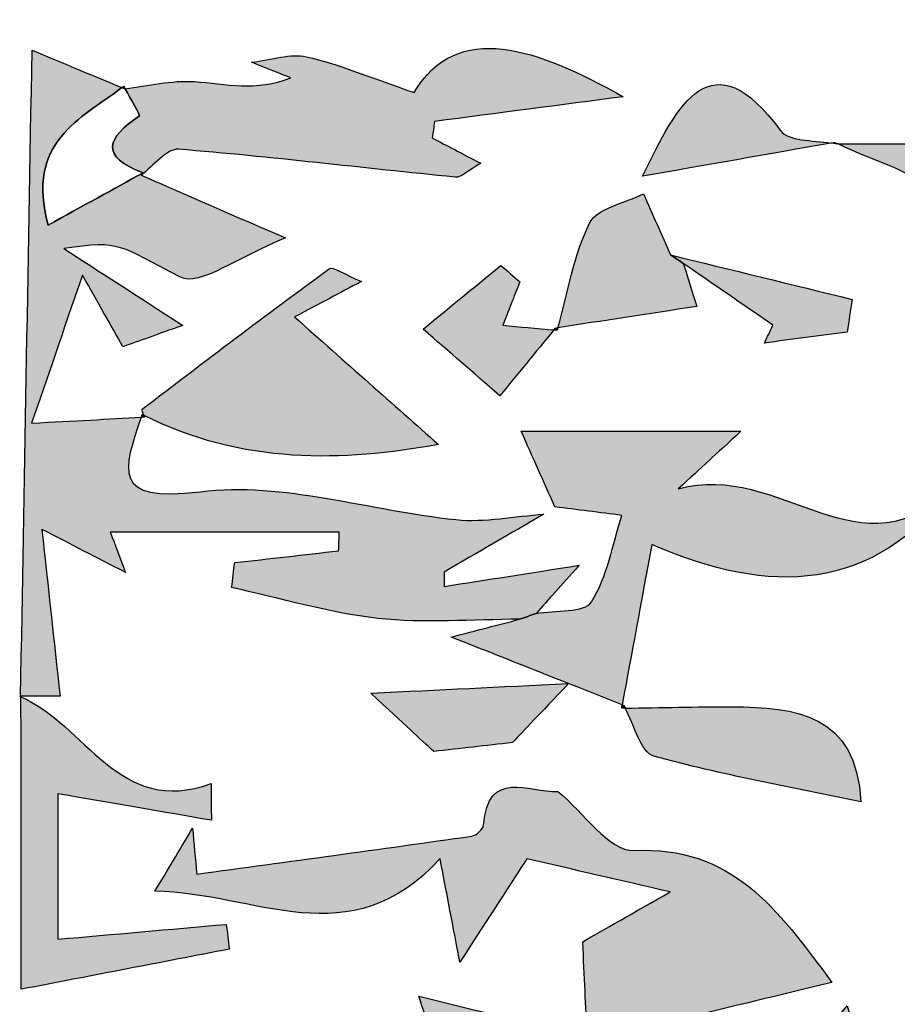
# Model space of a CAD drawing. Extents: x 12 to 208, y -292 to -5.
# Drawn here: x 91 to 94, y -119 to -116 of the extents above; entities that cross this region are included whole.
import ezdxf

# ---------------------------------------------------------------- set-up
doc = ezdxf.new("R2010")
doc.units = 0
doc.header["$MEASUREMENT"] = 0
doc.layers.add('LIVELLO_1', color=7, linetype='CONTINUOUS')

# ---------------------------------------------------------------- blocks, each defined once
blk = doc.blocks.new('BLOCK_2')
at = {"layer": 'LIVELLO_1'}
h = blk.add_hatch(color=7, dxfattribs=at)
h.dxf.hatch_style = 2
edge = h.paths.add_edge_path()
edge.add_spline(control_points=[(91.7587, -116.2226), (91.7587, -116.2226), (91.7587, -116.2226), (91.7587, -116.2226), (91.7587, -116.2226), (91.7558, -116.226), (91.7558, -116.226), (91.7558, -116.226), (91.7523, -116.2301), (91.7523, -116.2301), (91.7917, -116.2015), (91.8333, -116.1457), (91.8701, -116.1487), (92.1603, -116.1722), (92.4494, -116.2077), (92.7393, -116.2363), (92.759, -116.2382), (92.7814, -116.2141), (92.8192, -116.1925), (92.7585, -116.1608), (92.7128, -116.1371), (92.6672, -116.1132), (92.6696, -116.0959), (92.6719, -116.0786), (92.6743, -116.0613), (92.8718, -116.0355), (93.0693, -116.0097), (93.2668, -115.9839), (92.9993, -115.8318), (92.7435, -115.7418), (92.6102, -115.9707), (92.47, -115.9226), (92.3731, -115.8814), (92.2721, -115.8581), (92.2217, -115.8465), (92.1638, -115.8679), (92.0994, -115.8755), (92.1495, -115.8954), (92.186, -115.9099), (92.2226, -115.9244), (92.1138, -115.9682), (92.0178, -115.9429), (91.9205, -115.9362), (91.8486, -115.9312), (91.775, -115.9501), (91.7022, -115.9586), (91.7204, -115.9918), (91.75, -116.0423), (91.7473, -116.0441), (91.6444, -116.1125), (91.6217, -116.1712), (91.7587, -116.2226)], knot_values=[0, 0, 0, 0, 1, 1, 1, 2, 2, 2, 3, 3, 3, 4, 4, 4, 5, 5, 5, 6, 6, 6, 7, 7, 7, 8, 8, 8, 9, 9, 9, 10, 10, 10, 11, 11, 11, 12, 12, 12, 13, 13, 13, 14, 14, 14, 15, 15, 15, 16, 16, 16, 17, 17, 17, 17], degree=3, periodic=1)
h = blk.add_hatch(color=7, dxfattribs=at)
h.dxf.hatch_style = 2
edge = h.paths.add_edge_path()
edge.add_spline(control_points=[(93.3279, -116.2336), (93.5252, -116.1989), (93.7224, -116.1641), (93.9197, -116.1293), (93.8606, -116.1202), (93.7853, -116.1235), (93.7607, -116.0899), (93.5462, -115.7965), (93.4373, -116.004), (93.3279, -116.2336)], knot_values=[0, 0, 0, 0, 1, 1, 1, 2, 2, 2, 3, 3, 3, 3], degree=3, periodic=1)
h = blk.add_hatch(color=7, dxfattribs=at)
h.dxf.hatch_style = 2
edge = h.paths.add_edge_path()
edge.add_spline(control_points=[(93.1289, -117.4554), (92.9688, -117.4804), (92.8367, -117.5011), (92.7045, -117.5218), (92.7044, -117.5068), (92.7043, -117.4917), (92.7042, -117.4767), (92.8085, -117.4162), (92.9128, -117.3557), (93.0176, -117.2948), (92.9259, -117.3011), (92.8322, -117.3213), (92.7416, -117.312), (92.4727, -117.2842), (92.1982, -117.1915), (91.9386, -117.2242), (91.6558, -117.2599), (91.697, -117.1551), (91.7529, -116.9906), (91.6493, -116.9961), (91.5449, -117.0017), (91.4087, -117.009), (91.458, -116.8652), (91.5054, -116.7266), (91.5681, -116.5437), (91.6199, -116.6353), (91.6545, -116.6964), (91.6956, -116.7689), (91.7462, -116.7508), (91.8012, -116.7312), (91.8834, -116.7019), (91.7377, -116.6078), (91.6196, -116.5315), (91.5102, -116.4608), (91.6911, -116.4334), (91.6822, -116.4507), (91.8762, -116.5509), (91.9348, -116.5811), (92.0577, -116.4866), (92.2059, -116.4273), (91.9926, -116.3346), (91.8724, -116.2824), (91.7523, -116.2301), (91.7523, -116.2301), (91.7558, -116.226), (91.7558, -116.226), (91.7558, -116.226), (91.7587, -116.2226), (91.7587, -116.2226), (91.6654, -116.2741), (91.5721, -116.3255), (91.4609, -116.3869), (91.3878, -116.1245), (91.5637, -116.0537), (91.6919, -115.9549), (91.6222, -115.9258), (91.55, -115.8957), (91.41, -115.8373), (91.3976, -116.5388), (91.3858, -117.2024), (91.374, -117.8659), (91.374, -117.8659), (91.3716, -117.8665), (91.3711, -117.8665), (91.3716, -117.8665), (91.374, -117.8659), (91.375, -117.8659), (91.375, -117.8661), (91.375, -117.8663), (91.375, -117.8665), (91.4224, -117.8666), (91.4698, -117.8666), (91.4979, -117.8666), (91.4784, -117.6876), (91.4611, -117.5297), (91.4407, -117.3426), (91.5376, -117.3925), (91.6092, -117.4293), (91.7037, -117.4779), (91.6772, -117.4078), (91.6619, -117.3673), (91.6558, -117.3511), (91.9026, -117.3511), (92.1388, -117.3511), (92.375, -117.3511), (92.3743, -117.3708), (92.3736, -117.3904), (92.3729, -117.41), (92.2641, -117.4224), (92.1553, -117.4348), (92.0465, -117.4471), (92.0433, -117.4731), (92.0401, -117.4992), (92.0369, -117.5252), (92.1898, -117.5587), (92.3413, -117.6047), (92.4959, -117.6221), (92.6427, -117.6386), (92.7927, -117.6252), (92.9414, -117.6249), (92.9586, -117.6189), (92.9759, -117.6128), (92.9932, -117.6067), (93.0321, -117.5633), (93.071, -117.52), (93.1289, -117.4554)], knot_values=[0, 0, 0, 0, 1, 1, 1, 2, 2, 2, 3, 3, 3, 4, 4, 4, 5, 5, 5, 6, 6, 6, 7, 7, 7, 8, 8, 8, 9, 9, 9, 10, 10, 10, 11, 11, 11, 12, 12, 12, 13, 13, 13, 14, 14, 14, 15, 15, 15, 16, 16, 16, 17, 17, 17, 18, 18, 18, 19, 19, 19, 20, 20, 20, 21, 21, 21, 22, 22, 22, 23, 23, 23, 24, 24, 24, 25, 25, 25, 26, 26, 26, 27, 27, 27, 28, 28, 28, 29, 29, 29, 30, 30, 30, 31, 31, 31, 32, 32, 32, 33, 33, 33, 34, 34, 34, 35, 35, 35, 35], degree=3, periodic=1)
h = blk.add_hatch(color=7, dxfattribs=at)
h.dxf.hatch_style = 2
edge = h.paths.add_edge_path()
edge.add_spline(control_points=[(91.6978, -115.9506), (91.6959, -115.9521), (91.6938, -115.9534), (91.6919, -115.9549), (91.6949, -115.9561), (91.6981, -115.9575), (91.7011, -115.9587), (91.7011, -115.9587), (91.6978, -115.9506), (91.6978, -115.9506)], knot_values=[0, 0, 0, 0, 1, 1, 1, 2, 2, 2, 3, 3, 3, 3], degree=3, periodic=1)
h = blk.add_hatch(color=7, dxfattribs=at)
h.dxf.hatch_style = 2
edge = h.paths.add_edge_path()
edge.add_spline(control_points=[(91.7022, -115.9586), (91.7008, -115.956), (91.699, -115.9529), (91.6978, -115.9506), (91.6978, -115.9506), (91.7011, -115.9587), (91.7011, -115.9587), (91.7014, -115.9587), (91.7018, -115.9586), (91.7022, -115.9586)], knot_values=[0, 0, 0, 0, 1, 1, 1, 2, 2, 2, 3, 3, 3, 3], degree=3, periodic=1)
h = blk.add_hatch(color=7, dxfattribs=at)
h.dxf.hatch_style = 2
edge = h.paths.add_edge_path()
edge.add_spline(control_points=[(93.9197, -116.1293), (93.9253, -116.1301), (93.9315, -116.1305), (93.9368, -116.1317), (93.9373, -116.1321), (93.9312, -116.1273), (93.9312, -116.1273), (93.9274, -116.1279), (93.9235, -116.1286), (93.9197, -116.1293)], knot_values=[0, 0, 0, 0, 1, 1, 1, 2, 2, 2, 3, 3, 3, 3], degree=3, periodic=1)
h = blk.add_hatch(color=7, dxfattribs=at)
h.dxf.hatch_style = 2
edge = h.paths.add_edge_path()
edge.add_spline(control_points=[(93.9368, -116.1317), (93.9368, -116.1317), (93.9373, -116.1321), (93.9373, -116.1321), (93.9389, -116.1321), (93.9405, -116.1321), (93.9421, -116.1321), (93.9388, -116.1304), (93.9344, -116.129), (93.9312, -116.1273), (93.9312, -116.1273), (93.9373, -116.1321), (93.9368, -116.1317)], knot_values=[0, 0, 0, 0, 1, 1, 1, 2, 2, 2, 3, 3, 3, 4, 4, 4, 4], degree=3, periodic=1)
h = blk.add_hatch(color=7, dxfattribs=at)
h.dxf.hatch_style = 2
edge = h.paths.add_edge_path()
edge.add_spline(control_points=[(94.3135, -116.1961), (94.3268, -116.1748), (94.3401, -116.1534), (94.3534, -116.1321), (94.2163, -116.1321), (94.0792, -116.1321), (93.9421, -116.1321), (94.0498, -116.1864), (94.2222, -116.2276), (94.2369, -116.3007), (94.2863, -116.5451), (94.4615, -116.5021), (94.6467, -116.5575), (94.5168, -116.4166), (94.4151, -116.3063), (94.3135, -116.1961)], knot_values=[0, 0, 0, 0, 1, 1, 1, 2, 2, 2, 3, 3, 3, 4, 4, 4, 5, 5, 5, 5], degree=3, periodic=1)
h = blk.add_hatch(color=7, dxfattribs=at)
h.dxf.hatch_style = 2
edge = h.paths.add_edge_path()
edge.add_spline(control_points=[(93.3304, -116.2886), (93.2721, -116.3183), (93.1845, -116.3336), (93.1614, -116.3806), (93.1115, -116.482), (93.0925, -116.5985), (93.062, -116.7093), (93.2012, -116.688), (93.3407, -116.6666), (93.4984, -116.6424), (93.4848, -116.5996), (93.4703, -116.5535), (93.4557, -116.5074), (93.4424, -116.4983), (93.4291, -116.4892), (93.4158, -116.4805), (93.3874, -116.4167), (93.3589, -116.3527), (93.3304, -116.2886)], knot_values=[0, 0, 0, 0, 1, 1, 1, 2, 2, 2, 3, 3, 3, 4, 4, 4, 5, 5, 5, 6, 6, 6, 6], degree=3, periodic=1)
h = blk.add_hatch(color=7, dxfattribs=at)
h.dxf.hatch_style = 2
edge = h.paths.add_edge_path()
edge.add_spline(control_points=[(93.9703, -116.7233), (93.9756, -116.6889), (93.9809, -116.6546), (93.9863, -116.6202), (93.7961, -116.5737), (93.606, -116.5272), (93.4158, -116.4805), (93.4291, -116.4892), (93.4424, -116.4983), (93.4557, -116.5074), (93.5495, -116.572), (93.6433, -116.6366), (93.7371, -116.7012), (93.7283, -116.7199), (93.7196, -116.7386), (93.7108, -116.7573), (93.7973, -116.7459), (93.8838, -116.7346), (93.9703, -116.7233)], knot_values=[0, 0, 0, 0, 1, 1, 1, 2, 2, 2, 3, 3, 3, 4, 4, 4, 5, 5, 5, 6, 6, 6, 6], degree=3, periodic=1)
h = blk.add_hatch(color=7, dxfattribs=at)
h.dxf.hatch_style = 2
edge = h.paths.add_edge_path()
edge.add_spline(control_points=[(92.6863, -117.0758), (92.5448, -116.9504), (92.3959, -116.8185), (92.2346, -116.6755), (92.317, -116.6317), (92.3707, -116.6032), (92.4451, -116.5638), (92.39, -116.5413), (92.3544, -116.5159), (92.3433, -116.524), (92.1455, -116.6684), (91.9506, -116.8167), (91.7558, -116.9652), (91.754, -116.9666), (91.7586, -116.9765), (91.7617, -116.9845), (92.0685, -117.1402), (92.3886, -117.1306), (92.6863, -117.0758)], knot_values=[0, 0, 0, 0, 1, 1, 1, 2, 2, 2, 3, 3, 3, 4, 4, 4, 5, 5, 5, 6, 6, 6, 6], degree=3, periodic=1)
h = blk.add_hatch(color=7, dxfattribs=at)
h.dxf.hatch_style = 2
edge = h.paths.add_edge_path()
edge.add_spline(control_points=[(92.8829, -116.5134), (92.7935, -116.5866), (92.704, -116.6599), (92.6385, -116.7135), (92.7247, -116.7885), (92.7907, -116.8458), (92.8795, -116.9231), (92.9335, -116.8572), (92.9912, -116.7867), (93.049, -116.7163), (92.9954, -116.7113), (92.9419, -116.7063), (92.8887, -116.7015), (92.9122, -116.6418), (92.9272, -116.6036), (92.9423, -116.5655), (92.9225, -116.5481), (92.9027, -116.5308), (92.8829, -116.5134)], knot_values=[0, 0, 0, 0, 1, 1, 1, 2, 2, 2, 3, 3, 3, 4, 4, 4, 5, 5, 5, 6, 6, 6, 6], degree=3, periodic=1)
h = blk.add_hatch(color=7, dxfattribs=at)
h.dxf.hatch_style = 2
edge = h.paths.add_edge_path()
edge.add_spline(control_points=[(93.0536, -116.7106), (93.052, -116.7126), (93.0505, -116.7143), (93.049, -116.7163), (93.0526, -116.7166), (93.0562, -116.7169), (93.0598, -116.7173), (93.0599, -116.7174), (93.0536, -116.7106), (93.0536, -116.7106)], knot_values=[0, 0, 0, 0, 1, 1, 1, 2, 2, 2, 3, 3, 3, 3], degree=3, periodic=1)
h = blk.add_hatch(color=7, dxfattribs=at)
h.dxf.hatch_style = 2
edge = h.paths.add_edge_path()
edge.add_spline(control_points=[(93.0599, -116.7174), (93.0607, -116.7147), (93.0612, -116.712), (93.062, -116.7093), (93.0592, -116.7098), (93.0563, -116.7102), (93.0536, -116.7106), (93.0536, -116.7106), (93.0599, -116.7174), (93.0599, -116.7174)], knot_values=[0, 0, 0, 0, 1, 1, 1, 2, 2, 2, 3, 3, 3, 3], degree=3, periodic=1)
h = blk.add_hatch(color=7, dxfattribs=at)
h.dxf.hatch_style = 2
edge = h.paths.add_edge_path()
edge.add_spline(control_points=[(91.7557, -116.9823), (91.7547, -116.9852), (91.7539, -116.9877), (91.7529, -116.9906), (91.7563, -116.9904), (91.76, -116.9902), (91.7634, -116.99), (91.7634, -116.99), (91.7561, -116.9827), (91.7557, -116.9823)], knot_values=[0, 0, 0, 0, 1, 1, 1, 2, 2, 2, 3, 3, 3, 3], degree=3, periodic=1)
h = blk.add_hatch(color=7, dxfattribs=at)
h.dxf.hatch_style = 2
edge = h.paths.add_edge_path()
edge.add_spline(control_points=[(91.7617, -116.9845), (91.7597, -116.9835), (91.7576, -116.9832), (91.7556, -116.9822), (91.7556, -116.9822), (91.7557, -116.9823), (91.7557, -116.9823), (91.7561, -116.9827), (91.7634, -116.99), (91.7634, -116.99), (91.7628, -116.9881), (91.7626, -116.9868), (91.7617, -116.9845)], knot_values=[0, 0, 0, 0, 1, 1, 1, 2, 2, 2, 3, 3, 3, 4, 4, 4, 4], degree=3, periodic=1)
h = blk.add_hatch(color=7, dxfattribs=at)
h.dxf.hatch_style = 2
edge = h.paths.add_edge_path()
edge.add_spline(control_points=[(93.4398, -117.2155), (93.5172, -117.1443), (93.5531, -117.1113), (93.6368, -117.0344), (93.3516, -117.0344), (93.1228, -117.0344), (92.9465, -117.0344), (92.9829, -117.1162), (93.0175, -117.194), (93.0521, -117.2717), (93.1224, -117.2807), (93.1927, -117.2897), (93.2629, -117.2987), (93.2332, -117.3907), (93.2173, -117.4915), (93.1672, -117.5706), (93.1451, -117.6055), (93.0533, -117.5961), (92.9932, -117.6067), (92.9759, -117.6128), (92.9586, -117.6189), (92.9414, -117.6249), (92.8744, -117.6423), (92.8074, -117.6597), (92.7264, -117.6807), (92.9293, -117.7611), (93.0966, -117.8273), (93.2637, -117.8935), (93.2934, -117.733), (93.3231, -117.5722), (93.3566, -117.3906), (93.7288, -117.5513), (94.0511, -117.5442), (94.3093, -117.204), (94.0156, -117.5076), (93.7598, -117.1241), (93.4398, -117.2155)], knot_values=[0, 0, 0, 0, 1, 1, 1, 2, 2, 2, 3, 3, 3, 4, 4, 4, 5, 5, 5, 6, 6, 6, 7, 7, 7, 8, 8, 8, 9, 9, 9, 10, 10, 10, 11, 11, 11, 12, 12, 12, 12], degree=3, periodic=1)
h = blk.add_hatch(color=7, dxfattribs=at)
h.dxf.hatch_style = 2
edge = h.paths.add_edge_path()
edge.add_spline(control_points=[(93.0955, -117.8269), (92.8656, -117.838), (92.7013, -117.846), (92.4737, -117.857), (92.5841, -117.9591), (92.6279, -117.9996), (92.6716, -118.0401), (92.754, -118.0308), (92.8365, -118.0216), (92.9189, -118.0123), (92.9586, -117.9707), (92.9982, -117.929), (93.0955, -117.8269)], knot_values=[0, 0, 0, 0, 1, 1, 1, 2, 2, 2, 3, 3, 3, 4, 4, 4, 4], degree=3, periodic=1)
h = blk.add_hatch(color=7, dxfattribs=at)
h.dxf.hatch_style = 2
edge = h.paths.add_edge_path()
edge.add_spline(control_points=[(91.3711, -117.8665), (91.3725, -117.8671), (91.3736, -117.8681), (91.375, -117.8687), (91.375, -117.868), (91.375, -117.8672), (91.375, -117.8665), (91.375, -117.8663), (91.375, -117.8661), (91.375, -117.8659), (91.374, -117.8659), (91.3716, -117.8665), (91.3711, -117.8665)], knot_values=[0, 0, 0, 0, 1, 1, 1, 2, 2, 2, 3, 3, 3, 4, 4, 4, 4], degree=3, periodic=1)
h = blk.add_hatch(color=7, dxfattribs=at)
h.dxf.hatch_style = 2
edge = h.paths.add_edge_path()
edge.add_spline(control_points=[(92.0297, -118.6611), (92.0264, -118.6351), (92.0232, -118.6091), (92.0199, -118.5832), (91.8423, -118.5988), (91.6647, -118.6145), (91.4914, -118.6298), (91.4914, -118.472), (91.4914, -118.3111), (91.4914, -118.173), (91.6688, -118.2037), (91.8211, -118.23), (91.9734, -118.2563), (91.973, -118.2179), (91.9727, -118.1795), (91.9723, -118.1411), (91.6828, -118.2482), (91.5764, -117.9538), (91.375, -117.8687), (91.3759, -118.1583), (91.3759, -118.4481), (91.3759, -118.7871), (91.6035, -118.7432), (91.8166, -118.7021), (92.0297, -118.6611)], knot_values=[0, 0, 0, 0, 1, 1, 1, 2, 2, 2, 3, 3, 3, 4, 4, 4, 5, 5, 5, 6, 6, 6, 7, 7, 7, 8, 8, 8, 8], degree=3, periodic=1)
h = blk.add_hatch(color=7, dxfattribs=at)
h.dxf.hatch_style = 2
edge = h.paths.add_edge_path()
edge.add_spline(control_points=[(93.2699, -117.896), (93.2679, -117.8952), (93.2657, -117.8943), (93.2637, -117.8935), (93.2631, -117.897), (93.2624, -117.9006), (93.2617, -117.9041), (93.2617, -117.9041), (93.2699, -117.896), (93.2699, -117.896)], knot_values=[0, 0, 0, 0, 1, 1, 1, 2, 2, 2, 3, 3, 3, 3], degree=3, periodic=1)
h = blk.add_hatch(color=7, dxfattribs=at)
h.dxf.hatch_style = 2
edge = h.paths.add_edge_path()
edge.add_spline(control_points=[(93.2699, -117.896), (93.2699, -117.896), (93.2617, -117.9041), (93.2617, -117.9041), (93.2657, -117.9041), (93.2697, -117.904), (93.2736, -117.904), (93.2723, -117.9015), (93.2712, -117.8984), (93.2699, -117.896)], knot_values=[0, 0, 0, 0, 1, 1, 1, 2, 2, 2, 3, 3, 3, 3], degree=3, periodic=1)
h = blk.add_hatch(color=7, dxfattribs=at)
h.dxf.hatch_style = 2
edge = h.paths.add_edge_path()
edge.add_spline(control_points=[(93.3632, -118.0546), (93.5761, -118.1138), (93.7948, -118.152), (94.0138, -118.1981), (93.9986, -117.9219), (93.8094, -117.9007), (93.6072, -117.9), (93.4961, -117.8996), (93.3848, -117.9024), (93.2736, -117.904), (93.3021, -117.9594), (93.3226, -118.0434), (93.3632, -118.0546)], knot_values=[0, 0, 0, 0, 1, 1, 1, 2, 2, 2, 3, 3, 3, 4, 4, 4, 4], degree=3, periodic=1)
h = blk.add_hatch(color=7, dxfattribs=at)
h.dxf.hatch_style = 2
edge = h.paths.add_edge_path()
edge.add_spline(control_points=[(91.9142, -118.2813), (91.8805, -118.338), (91.8464, -118.3948), (91.7958, -118.4792), (92.1141, -118.4838), (92.4078, -118.6884), (92.6919, -118.3767), (92.7121, -118.4831), (92.7239, -118.5451), (92.7538, -118.702), (92.8563, -118.5439), (92.9166, -118.4511), (92.9645, -118.3773), (93.1137, -118.4118), (93.2543, -118.4443), (93.4141, -118.4812), (93.3017, -118.5453), (93.2, -118.6033), (93.1398, -118.6376), (93.1451, -118.7507), (93.149, -118.8346), (93.1538, -118.9395), (92.9774, -118.8958), (92.8077, -118.8538), (92.625, -118.8086), (92.6789, -118.9786), (92.6789, -118.9786), (93.3434, -119.2048), (93.2672, -119.097), (93.228, -119.0414), (93.1948, -118.9944), (93.4544, -118.9832), (93.4934, -119.0103), (93.4668, -119.1949), (93.963, -119.2224), (94.0735, -119.1539), (93.9703, -118.8388), (93.8894, -118.9414), (93.8216, -119.0274), (93.7377, -119.1338), (93.6449, -119.0538), (93.5481, -118.9705), (93.4443, -118.881), (93.6139, -118.8402), (93.7544, -118.8063), (93.9226, -118.7658), (93.7495, -118.5301), (93.6064, -118.3365), (93.2998, -118.351), (93.2236, -118.3547), (93.1414, -118.2308), (93.062, -118.1656), (92.9702, -118.1692), (92.8422, -118.0923), (92.8285, -118.2716), (92.8275, -118.2843), (92.8054, -118.304), (92.7911, -118.306), (92.5034, -118.3471), (92.2154, -118.3861), (91.9275, -118.4255), (91.9228, -118.3775), (91.9182, -118.3294), (91.9142, -118.2813)], knot_values=[0, 0, 0, 0, 1, 1, 1, 2, 2, 2, 3, 3, 3, 4, 4, 4, 5, 5, 5, 6, 6, 6, 7, 7, 7, 8, 8, 8, 9, 9, 9, 10, 10, 10, 11, 11, 11, 12, 12, 12, 13, 13, 13, 14, 14, 14, 15, 15, 15, 16, 16, 16, 17, 17, 17, 18, 18, 18, 19, 19, 19, 20, 20, 20, 21, 21, 21, 21], degree=3, periodic=1)
for points, knots in [([(91.7587, -116.2226), (91.7587, -116.2226), (91.7587, -116.2226), (91.7587, -116.2226), (91.7587, -116.2226), (91.7558, -116.226), (91.7558, -116.226), (91.7558, -116.226), (91.7523, -116.2301), (91.7523, -116.2301), (91.7917, -116.2015), (91.8333, -116.1457), (91.8701, -116.1487), (92.1603, -116.1722), (92.4494, -116.2077), (92.7393, -116.2363), (92.759, -116.2382), (92.7814, -116.2141), (92.8192, -116.1925), (92.7585, -116.1608), (92.7128, -116.1371), (92.6672, -116.1132), (92.6696, -116.0959), (92.6719, -116.0786), (92.6743, -116.0613), (92.8718, -116.0355), (93.0693, -116.0097), (93.2668, -115.9839), (92.9993, -115.8318), (92.7435, -115.7418), (92.6102, -115.9707), (92.47, -115.9226), (92.3731, -115.8814), (92.2721, -115.8581), (92.2217, -115.8465), (92.1638, -115.8679), (92.0994, -115.8755), (92.1495, -115.8954), (92.186, -115.9099), (92.2226, -115.9244), (92.1138, -115.9682), (92.0178, -115.9429), (91.9205, -115.9362), (91.8486, -115.9312), (91.775, -115.9501), (91.7022, -115.9586), (91.7204, -115.9918), (91.75, -116.0423), (91.7473, -116.0441), (91.6444, -116.1125), (91.6217, -116.1712), (91.7587, -116.2226)], [0, 0, 0, 0, 1, 1, 1, 2, 2, 2, 3, 3, 3, 4, 4, 4, 5, 5, 5, 6, 6, 6, 7, 7, 7, 8, 8, 8, 9, 9, 9, 10, 10, 10, 11, 11, 11, 12, 12, 12, 13, 13, 13, 14, 14, 14, 15, 15, 15, 16, 16, 16, 17, 17, 17, 17]), ([(93.3279, -116.2336), (93.5252, -116.1989), (93.7224, -116.1641), (93.9197, -116.1293), (93.8606, -116.1202), (93.7853, -116.1235), (93.7607, -116.0899), (93.5462, -115.7965), (93.4373, -116.004), (93.3279, -116.2336)], [0, 0, 0, 0, 1, 1, 1, 2, 2, 2, 3, 3, 3, 3]), ([(93.1289, -117.4554), (92.9688, -117.4804), (92.8367, -117.5011), (92.7045, -117.5218), (92.7044, -117.5068), (92.7043, -117.4917), (92.7042, -117.4767), (92.8085, -117.4162), (92.9128, -117.3557), (93.0176, -117.2948), (92.9259, -117.3011), (92.8322, -117.3213), (92.7416, -117.312), (92.4727, -117.2842), (92.1982, -117.1915), (91.9386, -117.2242), (91.6558, -117.2599), (91.697, -117.1551), (91.7529, -116.9906), (91.6493, -116.9961), (91.5449, -117.0017), (91.4087, -117.009), (91.458, -116.8652), (91.5054, -116.7266), (91.5681, -116.5437), (91.6199, -116.6353), (91.6545, -116.6964), (91.6956, -116.7689), (91.7462, -116.7508), (91.8012, -116.7312), (91.8834, -116.7019), (91.7377, -116.6078), (91.6196, -116.5315), (91.5102, -116.4608), (91.6911, -116.4334), (91.6822, -116.4507), (91.8762, -116.5509), (91.9348, -116.5811), (92.0577, -116.4866), (92.2059, -116.4273), (91.9926, -116.3346), (91.8724, -116.2824), (91.7523, -116.2301), (91.7523, -116.2301), (91.7558, -116.226), (91.7558, -116.226), (91.7558, -116.226), (91.7587, -116.2226), (91.7587, -116.2226), (91.6654, -116.2741), (91.5721, -116.3255), (91.4609, -116.3869), (91.3878, -116.1245), (91.5637, -116.0537), (91.6919, -115.9549), (91.6222, -115.9258), (91.55, -115.8957), (91.41, -115.8373), (91.3976, -116.5388), (91.3858, -117.2024), (91.374, -117.8659), (91.374, -117.8659), (91.3716, -117.8665), (91.3711, -117.8665), (91.3716, -117.8665), (91.374, -117.8659), (91.375, -117.8659), (91.375, -117.8661), (91.375, -117.8663), (91.375, -117.8665), (91.4224, -117.8666), (91.4698, -117.8666), (91.4979, -117.8666), (91.4784, -117.6876), (91.4611, -117.5297), (91.4407, -117.3426), (91.5376, -117.3925), (91.6092, -117.4293), (91.7037, -117.4779), (91.6772, -117.4078), (91.6619, -117.3673), (91.6558, -117.3511), (91.9026, -117.3511), (92.1388, -117.3511), (92.375, -117.3511), (92.3743, -117.3708), (92.3736, -117.3904), (92.3729, -117.41), (92.2641, -117.4224), (92.1553, -117.4348), (92.0465, -117.4471), (92.0433, -117.4731), (92.0401, -117.4992), (92.0369, -117.5252), (92.1898, -117.5587), (92.3413, -117.6047), (92.4959, -117.6221), (92.6427, -117.6386), (92.7927, -117.6252), (92.9414, -117.6249), (92.9586, -117.6189), (92.9759, -117.6128), (92.9932, -117.6067), (93.0321, -117.5633), (93.071, -117.52), (93.1289, -117.4554)], [0, 0, 0, 0, 1, 1, 1, 2, 2, 2, 3, 3, 3, 4, 4, 4, 5, 5, 5, 6, 6, 6, 7, 7, 7, 8, 8, 8, 9, 9, 9, 10, 10, 10, 11, 11, 11, 12, 12, 12, 13, 13, 13, 14, 14, 14, 15, 15, 15, 16, 16, 16, 17, 17, 17, 18, 18, 18, 19, 19, 19, 20, 20, 20, 21, 21, 21, 22, 22, 22, 23, 23, 23, 24, 24, 24, 25, 25, 25, 26, 26, 26, 27, 27, 27, 28, 28, 28, 29, 29, 29, 30, 30, 30, 31, 31, 31, 32, 32, 32, 33, 33, 33, 34, 34, 34, 35, 35, 35, 35]), ([(91.4609, -116.3869), (91.5721, -116.3255), (91.6654, -116.2741), (91.7587, -116.2226), (91.7587, -116.2226), (91.7587, -116.2226), (91.7587, -116.2226), (91.6217, -116.1712), (91.6444, -116.1125), (91.7473, -116.0441), (91.75, -116.0423), (91.7204, -115.9918), (91.7022, -115.9586), (91.7018, -115.9586), (91.7014, -115.9587), (91.7011, -115.9587), (91.6981, -115.9575), (91.6949, -115.9561), (91.6919, -115.9549), (91.5637, -116.0537), (91.3878, -116.1245), (91.4609, -116.3869)], [0, 0, 0, 0, 1, 1, 1, 2, 2, 2, 3, 3, 3, 4, 4, 4, 5, 5, 5, 6, 6, 6, 7, 7, 7, 7]), ([(91.6978, -115.9506), (91.6959, -115.9521), (91.6938, -115.9534), (91.6919, -115.9549), (91.6949, -115.9561), (91.6981, -115.9575), (91.7011, -115.9587), (91.7011, -115.9587), (91.6978, -115.9506), (91.6978, -115.9506)], [0, 0, 0, 0, 1, 1, 1, 2, 2, 2, 3, 3, 3, 3]), ([(91.7022, -115.9586), (91.7008, -115.956), (91.699, -115.9529), (91.6978, -115.9506), (91.6978, -115.9506), (91.7011, -115.9587), (91.7011, -115.9587), (91.7014, -115.9587), (91.7018, -115.9586), (91.7022, -115.9586)], [0, 0, 0, 0, 1, 1, 1, 2, 2, 2, 3, 3, 3, 3]), ([(93.9197, -116.1293), (93.9253, -116.1301), (93.9315, -116.1305), (93.9368, -116.1317), (93.9373, -116.1321), (93.9312, -116.1273), (93.9312, -116.1273), (93.9274, -116.1279), (93.9235, -116.1286), (93.9197, -116.1293)], [0, 0, 0, 0, 1, 1, 1, 2, 2, 2, 3, 3, 3, 3]), ([(93.9368, -116.1317), (93.9368, -116.1317), (93.9373, -116.1321), (93.9373, -116.1321), (93.9389, -116.1321), (93.9405, -116.1321), (93.9421, -116.1321), (93.9388, -116.1304), (93.9344, -116.129), (93.9312, -116.1273), (93.9312, -116.1273), (93.9373, -116.1321), (93.9368, -116.1317)], [0, 0, 0, 0, 1, 1, 1, 2, 2, 2, 3, 3, 3, 4, 4, 4, 4]), ([(94.3135, -116.1961), (94.3268, -116.1748), (94.3401, -116.1534), (94.3534, -116.1321), (94.2163, -116.1321), (94.0792, -116.1321), (93.9421, -116.1321), (94.0498, -116.1864), (94.2222, -116.2276), (94.2369, -116.3007), (94.2863, -116.5451), (94.4615, -116.5021), (94.6467, -116.5575), (94.5168, -116.4166), (94.4151, -116.3063), (94.3135, -116.1961)], [0, 0, 0, 0, 1, 1, 1, 2, 2, 2, 3, 3, 3, 4, 4, 4, 5, 5, 5, 5]), ([(93.3304, -116.2886), (93.2721, -116.3183), (93.1845, -116.3336), (93.1614, -116.3806), (93.1115, -116.482), (93.0925, -116.5985), (93.062, -116.7093), (93.2012, -116.688), (93.3407, -116.6666), (93.4984, -116.6424), (93.4848, -116.5996), (93.4703, -116.5535), (93.4557, -116.5074), (93.4424, -116.4983), (93.4291, -116.4892), (93.4158, -116.4805), (93.3874, -116.4167), (93.3589, -116.3527), (93.3304, -116.2886)], [0, 0, 0, 0, 1, 1, 1, 2, 2, 2, 3, 3, 3, 4, 4, 4, 5, 5, 5, 6, 6, 6, 6]), ([(93.9703, -116.7233), (93.9756, -116.6889), (93.9809, -116.6546), (93.9863, -116.6202), (93.7961, -116.5737), (93.606, -116.5272), (93.4158, -116.4805), (93.4291, -116.4892), (93.4424, -116.4983), (93.4557, -116.5074), (93.5495, -116.572), (93.6433, -116.6366), (93.7371, -116.7012), (93.7283, -116.7199), (93.7196, -116.7386), (93.7108, -116.7573), (93.7973, -116.7459), (93.8838, -116.7346), (93.9703, -116.7233)], [0, 0, 0, 0, 1, 1, 1, 2, 2, 2, 3, 3, 3, 4, 4, 4, 5, 5, 5, 6, 6, 6, 6]), ([(92.6863, -117.0758), (92.5448, -116.9504), (92.3959, -116.8185), (92.2346, -116.6755), (92.317, -116.6317), (92.3707, -116.6032), (92.4451, -116.5638), (92.39, -116.5413), (92.3544, -116.5159), (92.3433, -116.524), (92.1455, -116.6684), (91.9506, -116.8167), (91.7558, -116.9652), (91.754, -116.9666), (91.7586, -116.9765), (91.7617, -116.9845), (92.0685, -117.1402), (92.3886, -117.1306), (92.6863, -117.0758)], [0, 0, 0, 0, 1, 1, 1, 2, 2, 2, 3, 3, 3, 4, 4, 4, 5, 5, 5, 6, 6, 6, 6]), ([(92.8829, -116.5134), (92.7935, -116.5866), (92.704, -116.6599), (92.6385, -116.7135), (92.7247, -116.7885), (92.7907, -116.8458), (92.8795, -116.9231), (92.9335, -116.8572), (92.9912, -116.7867), (93.049, -116.7163), (92.9954, -116.7113), (92.9419, -116.7063), (92.8887, -116.7015), (92.9122, -116.6418), (92.9272, -116.6036), (92.9423, -116.5655), (92.9225, -116.5481), (92.9027, -116.5308), (92.8829, -116.5134)], [0, 0, 0, 0, 1, 1, 1, 2, 2, 2, 3, 3, 3, 4, 4, 4, 5, 5, 5, 6, 6, 6, 6]), ([(93.0536, -116.7106), (93.052, -116.7126), (93.0505, -116.7143), (93.049, -116.7163), (93.0526, -116.7166), (93.0562, -116.7169), (93.0598, -116.7173), (93.0599, -116.7174), (93.0536, -116.7106), (93.0536, -116.7106)], [0, 0, 0, 0, 1, 1, 1, 2, 2, 2, 3, 3, 3, 3]), ([(93.0599, -116.7174), (93.0607, -116.7147), (93.0612, -116.712), (93.062, -116.7093), (93.0592, -116.7098), (93.0563, -116.7102), (93.0536, -116.7106), (93.0536, -116.7106), (93.0599, -116.7174), (93.0599, -116.7174)], [0, 0, 0, 0, 1, 1, 1, 2, 2, 2, 3, 3, 3, 3]), ([(91.7557, -116.9823), (91.7547, -116.9852), (91.7539, -116.9877), (91.7529, -116.9906), (91.7563, -116.9904), (91.76, -116.9902), (91.7634, -116.99), (91.7634, -116.99), (91.7561, -116.9827), (91.7557, -116.9823)], [0, 0, 0, 0, 1, 1, 1, 2, 2, 2, 3, 3, 3, 3]), ([(91.7617, -116.9845), (91.7597, -116.9835), (91.7576, -116.9832), (91.7556, -116.9822), (91.7556, -116.9822), (91.7557, -116.9823), (91.7557, -116.9823), (91.7561, -116.9827), (91.7634, -116.99), (91.7634, -116.99), (91.7628, -116.9881), (91.7626, -116.9868), (91.7617, -116.9845)], [0, 0, 0, 0, 1, 1, 1, 2, 2, 2, 3, 3, 3, 4, 4, 4, 4]), ([(93.4398, -117.2155), (93.5172, -117.1443), (93.5531, -117.1113), (93.6368, -117.0344), (93.3516, -117.0344), (93.1228, -117.0344), (92.9465, -117.0344), (92.9829, -117.1162), (93.0175, -117.194), (93.0521, -117.2717), (93.1224, -117.2807), (93.1927, -117.2897), (93.2629, -117.2987), (93.2332, -117.3907), (93.2173, -117.4915), (93.1672, -117.5706), (93.1451, -117.6055), (93.0533, -117.5961), (92.9932, -117.6067), (92.9759, -117.6128), (92.9586, -117.6189), (92.9414, -117.6249), (92.8744, -117.6423), (92.8074, -117.6597), (92.7264, -117.6807), (92.9293, -117.7611), (93.0966, -117.8273), (93.2637, -117.8935), (93.2934, -117.733), (93.3231, -117.5722), (93.3566, -117.3906), (93.7288, -117.5513), (94.0511, -117.5442), (94.3093, -117.204), (94.0156, -117.5076), (93.7598, -117.1241), (93.4398, -117.2155)], [0, 0, 0, 0, 1, 1, 1, 2, 2, 2, 3, 3, 3, 4, 4, 4, 5, 5, 5, 6, 6, 6, 7, 7, 7, 8, 8, 8, 9, 9, 9, 10, 10, 10, 11, 11, 11, 12, 12, 12, 12]), ([(93.0955, -117.8269), (92.8656, -117.838), (92.7013, -117.846), (92.4737, -117.857), (92.5841, -117.9591), (92.6279, -117.9996), (92.6716, -118.0401), (92.754, -118.0308), (92.8365, -118.0216), (92.9189, -118.0123), (92.9586, -117.9707), (92.9982, -117.929), (93.0955, -117.8269)], [0, 0, 0, 0, 1, 1, 1, 2, 2, 2, 3, 3, 3, 4, 4, 4, 4]), ([(91.3711, -117.8665), (91.3725, -117.8671), (91.3736, -117.8681), (91.375, -117.8687), (91.375, -117.868), (91.375, -117.8672), (91.375, -117.8665), (91.375, -117.8663), (91.375, -117.8661), (91.375, -117.8659), (91.374, -117.8659), (91.3716, -117.8665), (91.3711, -117.8665)], [0, 0, 0, 0, 1, 1, 1, 2, 2, 2, 3, 3, 3, 4, 4, 4, 4]), ([(92.0297, -118.6611), (92.0264, -118.6351), (92.0232, -118.6091), (92.0199, -118.5832), (91.8423, -118.5988), (91.6647, -118.6145), (91.4914, -118.6298), (91.4914, -118.472), (91.4914, -118.3111), (91.4914, -118.173), (91.6688, -118.2037), (91.8211, -118.23), (91.9734, -118.2563), (91.973, -118.2179), (91.9727, -118.1795), (91.9723, -118.1411), (91.6828, -118.2482), (91.5764, -117.9538), (91.375, -117.8687), (91.3759, -118.1583), (91.3759, -118.4481), (91.3759, -118.7871), (91.6035, -118.7432), (91.8166, -118.7021), (92.0297, -118.6611)], [0, 0, 0, 0, 1, 1, 1, 2, 2, 2, 3, 3, 3, 4, 4, 4, 5, 5, 5, 6, 6, 6, 7, 7, 7, 8, 8, 8, 8]), ([(93.2699, -117.896), (93.2679, -117.8952), (93.2657, -117.8943), (93.2637, -117.8935), (93.2631, -117.897), (93.2624, -117.9006), (93.2617, -117.9041), (93.2617, -117.9041), (93.2699, -117.896), (93.2699, -117.896)], [0, 0, 0, 0, 1, 1, 1, 2, 2, 2, 3, 3, 3, 3]), ([(93.2699, -117.896), (93.2699, -117.896), (93.2617, -117.9041), (93.2617, -117.9041), (93.2657, -117.9041), (93.2697, -117.904), (93.2736, -117.904), (93.2723, -117.9015), (93.2712, -117.8984), (93.2699, -117.896)], [0, 0, 0, 0, 1, 1, 1, 2, 2, 2, 3, 3, 3, 3]), ([(93.3632, -118.0546), (93.5761, -118.1138), (93.7948, -118.152), (94.0138, -118.1981), (93.9986, -117.9219), (93.8094, -117.9007), (93.6072, -117.9), (93.4961, -117.8996), (93.3848, -117.9024), (93.2736, -117.904), (93.3021, -117.9594), (93.3226, -118.0434), (93.3632, -118.0546)], [0, 0, 0, 0, 1, 1, 1, 2, 2, 2, 3, 3, 3, 4, 4, 4, 4]), ([(91.9142, -118.2813), (91.8805, -118.338), (91.8464, -118.3948), (91.7958, -118.4792), (92.1141, -118.4838), (92.4078, -118.6884), (92.6919, -118.3767), (92.7121, -118.4831), (92.7239, -118.5451), (92.7538, -118.702), (92.8563, -118.5439), (92.9166, -118.4511), (92.9645, -118.3773), (93.1137, -118.4118), (93.2543, -118.4443), (93.4141, -118.4812), (93.3017, -118.5453), (93.2, -118.6033), (93.1398, -118.6376), (93.1451, -118.7507), (93.149, -118.8346), (93.1538, -118.9395), (92.9774, -118.8958), (92.8077, -118.8538), (92.625, -118.8086), (92.6789, -118.9786), (92.6789, -118.9786), (93.3434, -119.2048), (93.2672, -119.097), (93.228, -119.0414), (93.1948, -118.9944), (93.4544, -118.9832), (93.4934, -119.0103), (93.4668, -119.1949), (93.963, -119.2224), (94.0735, -119.1539), (93.9703, -118.8388), (93.8894, -118.9414), (93.8216, -119.0274), (93.7377, -119.1338), (93.6449, -119.0538), (93.5481, -118.9705), (93.4443, -118.881), (93.6139, -118.8402), (93.7544, -118.8063), (93.9226, -118.7658), (93.7495, -118.5301), (93.6064, -118.3365), (93.2998, -118.351), (93.2236, -118.3547), (93.1414, -118.2308), (93.062, -118.1656), (92.9702, -118.1692), (92.8422, -118.0923), (92.8285, -118.2716), (92.8275, -118.2843), (92.8054, -118.304), (92.7911, -118.306), (92.5034, -118.3471), (92.2154, -118.3861), (91.9275, -118.4255), (91.9228, -118.3775), (91.9182, -118.3294), (91.9142, -118.2813)], [0, 0, 0, 0, 1, 1, 1, 2, 2, 2, 3, 3, 3, 4, 4, 4, 5, 5, 5, 6, 6, 6, 7, 7, 7, 8, 8, 8, 9, 9, 9, 10, 10, 10, 11, 11, 11, 12, 12, 12, 13, 13, 13, 14, 14, 14, 15, 15, 15, 16, 16, 16, 17, 17, 17, 18, 18, 18, 19, 19, 19, 20, 20, 20, 21, 21, 21, 21])]:
    blk.add_open_spline(points, degree=3, knots=knots, dxfattribs=at)

msp = doc.modelspace()

# ---------------------------------------------------------------- block references
at = {"layer": 'LIVELLO_1'}
msp.add_blockref('BLOCK_2', (0, 0), dxfattribs=at)

doc.saveas('drawing.dxf')
